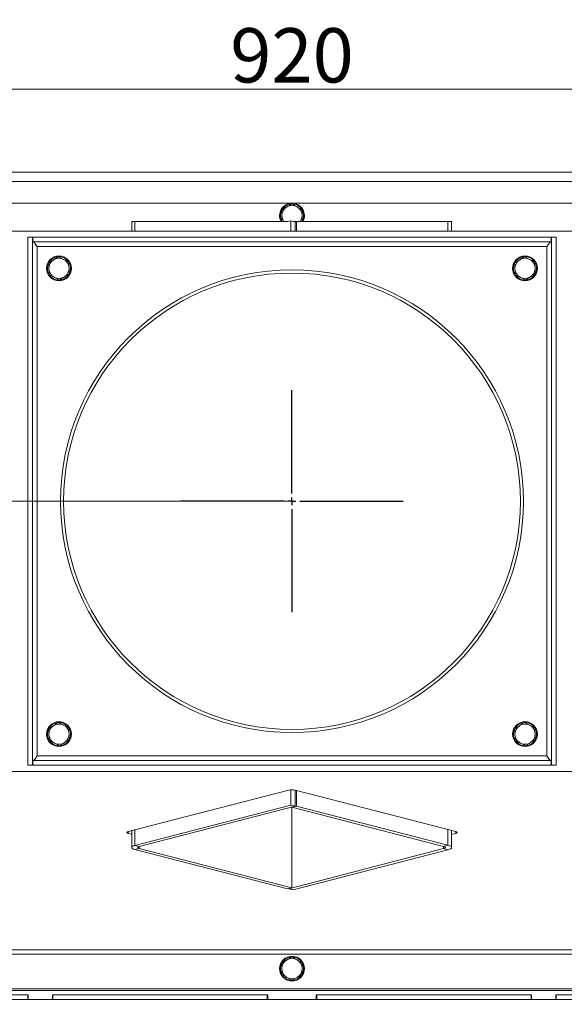
# Model space of a CAD drawing. Extents: x -4600 to -652, y -1022 to 2140.
# Drawn here: x -3415 to -3065, y -648 to -14 of the extents above; entities that cross this region are included whole.
import ezdxf

# ---------------------------------------------------------------- set-up
doc = ezdxf.new("R2010")
doc.units = 0
doc.header["$LTSCALE"] = 5
doc.layers.add('Bemaßungen(Brunner)', color=7, linetype='Continuous', lineweight=25)
doc.layers.add('LAYER12', color=30, linetype='Continuous')
doc.layers.add('SLD-0', color=7, linetype='Continuous')
doc.styles.add('Brunner 2014', font='arial.ttf', dxfattribs={"height": 35})
doc.dimstyles.new('Brunner 2014', dxfattribs={"dimscale": 5, "dimtxt": 35, "dimasz": 5, "dimexe": 3.175, "dimexo": 0, "dimgap": 0.762, "dimtad": 1, "dimdec": 0, "dimrnd": 1e-08, "dimtxsty": 'Brunner 2014', "dimcen": 0.09, "dimdle": 10, "dimclrd": 7, "dimclre": 7, "dimclrt": 7, "dimadec": 1, "dimazin": 2, "dimtfac": 0.666667, "dimtdec": 0, "dimtmove": 0, "dimatfit": 3, "dimldrblk": 'Filled-1', "dimfxl": 1, "dimtolj": 1, "dimlwd": 5, "dimlwe": 5, "dimarcsym": 0})

# ---------------------------------------------------------------- blocks, each defined once
blk = doc.blocks.new('*D82')
at = {"layer": 'Defpoints', "color": 0, "lineweight": 5}
for p in [(-3226.06, -112.1), (-2170.27, -112.1), (-2261.06, -721.1)]:
    blk.add_point(p, dxfattribs=at)
at = {"layer": 'SLD-0', "color": 7, "linetype": 'Continuous', "lineweight": 5}
for p, q in [((-3226.06, -112.1), (-2154.4, -112.1)), ((-2170.27, -696.1), (-2170.27, -137.1)), ((-2261.06, -721.1), (-2154.4, -721.1))]:
    blk.add_line(p, q, dxfattribs=at)
at = {"layer": 'SLD-0', "color": 7, "lineweight": 5}
for points in [[(-2174.44, -137.1), (-2166.11, -137.1), (-2170.27, -112.1)], [(-2174.44, -696.1), (-2166.11, -696.1), (-2170.27, -721.1)]]:
    blk.add_solid(points, dxfattribs=at)
at = {"layer": 'SLD-0', "color": 7, "lineweight": 5, "insert": (-2209.82, -424.24), "char_height": 35, "attachment_point": 2, "rotation": 90, "style": 'Brunner 2014'}
blk.add_mtext('\\A1;609', dxfattribs=at)
blk = doc.blocks.new('Filled-1')
at = {"color": 0}
for p, q in [((0, 0), (-1, 0.167)), ((-1, 0.167), (-1, -0.167)), ((-1, 0), (0, 0)), ((-1, -0.167), (0, 0))]:
    blk.add_line(p, q, dxfattribs=at)
at = {"color": 0, "flags": 128}
blk.add_lwpolyline([(-1, -0.167), (0, 0), (-1, 0.167), (-1, -0.167)], dxfattribs=at)
at = {"color": 0}
blk.add_solid([(-1, -0.167), (0, 0), (-1, 0.167), (-1, -0.167)], dxfattribs=at)
blk = doc.blocks.new('*D83')
at = {"layer": 'Defpoints', "color": 0, "lineweight": 5}
for p in [(-3226.06, -112.1), (-2078.87, -112.1), (-2261.06, -786.1)]:
    blk.add_point(p, dxfattribs=at)
at = {"layer": 'LAYER12', "color": 7, "linetype": 'Continuous', "lineweight": 5}
for p, q in [((-3226.06, -112.1), (-2062.99, -112.1)), ((-2078.87, -761.1), (-2078.87, -137.1)), ((-2261.06, -786.1), (-2062.99, -786.1))]:
    blk.add_line(p, q, dxfattribs=at)
at = {"layer": 'LAYER12', "color": 7, "lineweight": 5}
for points in [[(-2083.04, -137.1), (-2074.7, -137.1), (-2078.87, -112.1)], [(-2083.04, -761.1), (-2074.7, -761.1), (-2078.87, -786.1)]]:
    blk.add_solid(points, dxfattribs=at)
at = {"layer": 'LAYER12', "color": 7, "lineweight": 5, "insert": (-2118.42, -422.34), "char_height": 35, "attachment_point": 2, "rotation": 90, "style": 'Brunner 2014'}
blk.add_mtext('\\A1;674', dxfattribs=at)
blk = doc.blocks.new('*D87')
at = {"layer": 'Bemaßungen(Brunner)', "color": 7, "linetype": 'Continuous', "lineweight": 5}
for p, q in [((-3700.06, -118.1), (-3700.06, -42.7)), ((-2780.06, -118.1), (-2780.06, -42.7)), ((-3675.06, -58.57), (-2805.06, -58.57))]:
    blk.add_line(p, q, dxfattribs=at)
at = {"layer": 'Bemaßungen(Brunner)', "color": 7, "lineweight": 5}
for points in [[(-3675.06, -54.4), (-3675.06, -62.74), (-3700.06, -58.57)], [(-2805.06, -54.4), (-2805.06, -62.74), (-2780.06, -58.57)]]:
    blk.add_solid(points, dxfattribs=at)
at = {"layer": 'Defpoints', "color": 0, "lineweight": 5}
for p in [(-2780.06, -58.57), (-3700.06, -118.1), (-2780.06, -118.1)]:
    blk.add_point(p, dxfattribs=at)
at = {"layer": 'Bemaßungen(Brunner)', "color": 7, "lineweight": 5, "insert": (-3240.06, -36.89), "char_height": 35, "attachment_point": 5, "style": 'Brunner 2014'}
blk.add_mtext('\\A1;920', dxfattribs=at)
blk = doc.blocks.new('SW_CENTERMARKSYMBOL_1')
at = {"layer": 'SLD-0', "color": 0}
for p, q in [((0, 5), (0, 71.5)), ((-5, 0), (-71.5, 0)), ((0, 0), (-2.5, 0)), ((0, 0), (0, 2.5)), ((0, 0), (0, -2.5)), ((0, 0), (2.5, 0)), ((5, 0), (71.5, 0)), ((0, -5), (0, -71.5))]:
    blk.add_line(p, q, dxfattribs=at)
blk = doc.blocks.new('*D94')
at = {"layer": 'Bemaßungen(Brunner)', "color": 7, "linetype": 'Continuous', "lineweight": 5}
for p, q in [((-3694.06, -112.1), (-3800.36, -112.1)), ((-3784.48, -137.1), (-3784.48, -299.1)), ((-3240.06, -324.1), (-3800.36, -324.1))]:
    blk.add_line(p, q, dxfattribs=at)
at = {"layer": 'Bemaßungen(Brunner)', "color": 7, "lineweight": 5}
for points in [[(-3788.65, -137.1), (-3780.31, -137.1), (-3784.48, -112.1)], [(-3788.65, -299.1), (-3780.31, -299.1), (-3784.48, -324.1)]]:
    blk.add_solid(points, dxfattribs=at)
at = {"layer": 'Defpoints', "color": 0, "lineweight": 5}
for p in [(-3694.06, -112.1), (-3784.48, -324.1), (-3240.06, -324.1)]:
    blk.add_point(p, dxfattribs=at)
at = {"layer": 'Bemaßungen(Brunner)', "color": 7, "lineweight": 5, "insert": (-3805.86, -218.1), "char_height": 35, "attachment_point": 5, "rotation": 90, "style": 'Brunner 2014'}
blk.add_mtext('\\A1;212', dxfattribs=at)

msp = doc.modelspace()

# ---------------------------------------------------------------- linework, layer by layer
at = {"color": 7, "linetype": 'Continuous', "lineweight": 0}
for p, q in [((-2786.06, -112.1), (-3694.06, -112.1)), ((-3693.35, -118.1), (-2786.77, -118.1)), ((-2839.86, -132.1), (-3640.26, -132.1)), ((-3240.06, -132.59), (-3236.81, -134.47)), ((-3246.56, -136.35), (-3243.31, -134.47)), ((-3343.22, -143.99), (-3343.22, -150.1)), ((-3341.17, -143.99), (-3343.22, -143.99)), ((-3341.17, -143.99), (-3242.89, -143.99)), ((-3246.32, -143.99), (-3246.56, -143.85)), ((-3240.77, -143.44), (-3242.89, -143.99)), ((-3240.77, -150.1), (-3240.77, -143.44)), ((-3237.94, -144.17), (-3240.77, -143.44)), ((-3237.23, -143.99), (-3238.64, -143.99)), ((-3237.23, -143.99), (-3237.94, -144.17)), ((-3237.94, -150.1), (-3237.94, -144.17)), ((-3237.23, -143.99), (-3237.23, -150.1)), ((-3237.23, -143.99), (-3139.65, -143.99)), ((-3233.56, -143.85), (-3233.79, -143.99)), ((-3137.31, -143.99), (-3139.65, -143.99)), ((-3137.31, -150.1), (-3137.31, -143.99)), ((-3059.51, -150.1), (-3420.61, -150.1)), ((-3420.61, -498.1), (-3059.51, -498.1)), ((-3242.18, -510.18), (-3345.42, -536.9)), ((-3240.77, -519.84), (-3240.77, -509.97)), ((-3237.94, -520.57), (-3237.94, -510.18)), ((-3134.7, -536.9), (-3237.94, -510.18)), ((-3237.23, -510.36), (-3237.23, -520.39)), ((-3341.17, -545.83), (-3240.77, -519.84)), ((-3237.94, -520.57), (-3240.77, -519.84)), ((-3338.35, -546.56), (-3237.94, -520.57)), ((-3237.23, -520.39), (-3240.06, -521.12)), ((-3240.06, -521.12), (-3142.48, -546.37)), ((-3240.06, -521.12), (-3240.06, -523.11)), ((-3240.06, -534.46), (-3240.06, -522.87)), ((-3237.23, -520.39), (-3139.65, -545.64)), ((-3345.42, -538), (-3343.22, -538.56)), ((-3343.22, -536.33), (-3343.22, -547.11)), ((-3240.06, -534.22), (-3240.06, -573.09)), ((-3137.31, -547.11), (-3137.31, -536.22)), ((-3137.31, -538.67), (-3134.7, -538)), ((-3338.35, -546.56), (-3341.17, -545.83)), ((-3338.35, -547.66), (-3341.17, -548.39)), ((-3242.89, -573.83), (-3341.17, -548.39)), ((-3240.06, -573.09), (-3338.35, -547.66)), ((-3142.48, -547.84), (-3242.18, -573.64)), ((-3139.65, -548.57), (-3239.35, -574.38)), ((-3142.48, -546.37), (-3139.65, -545.64)), ((-3142.48, -547.84), (-3139.65, -548.57)), ((-3240.06, -573.09), (-3242.89, -573.83)), ((-3242.18, -573.64), (-3239.35, -574.38)), ((-2867.06, -612.92), (-3613.06, -612.92)), ((-3613.06, -615.82), (-2867.06, -615.82)), ((-3246.56, -621.36), (-3243.31, -619.49)), ((-3240.06, -617.61), (-3236.81, -619.49)), ((-3240.06, -632.62), (-3243.31, -630.75)), ((-3233.56, -628.87), (-3236.81, -630.75)), ((-3636.26, -638.22), (-2843.86, -638.22)), ((-3625.06, -639.1), (-2855.06, -639.1)), ((-3700.06, -645.1), (-2780.06, -645.1)), ((-3410.06, -642.1), (-3544.06, -642.1)), ((-3410.06, -642.1), (-3410.06, -645.1)), ((-3409.86, -642.1), (-3410.06, -642.1)), ((-3409.86, -642.1), (-3409.86, -645.1)), ((-3394.06, -642.1), (-3394.26, -642.1)), ((-3394.26, -645.1), (-3394.26, -642.1)), ((-3394.06, -645.1), (-3394.06, -642.1)), ((-3256.06, -642.1), (-3394.06, -642.1)), ((-3256.06, -642.1), (-3256.06, -645.1)), ((-3255.66, -642.1), (-3256.06, -642.1)), ((-3255.66, -642.1), (-3255.66, -645.1)), ((-3224.06, -642.1), (-3224.46, -642.1)), ((-3224.46, -642.1), (-3224.46, -645.1)), ((-3086.06, -642.1), (-3224.06, -642.1)), ((-3224.06, -642.1), (-3224.06, -645.1)), ((-3086.06, -645.1), (-3086.06, -642.1)), ((-3085.86, -642.1), (-3086.06, -642.1)), ((-3085.86, -645.1), (-3085.86, -642.1)), ((-3070.06, -642.1), (-3070.26, -642.1)), ((-3070.26, -642.1), (-3070.26, -645.1)), ((-2936.06, -642.1), (-3070.06, -642.1)), ((-3070.06, -642.1), (-3070.06, -645.1))]:
    msp.add_line(p, q, dxfattribs=at)
at = {"color": 8, "linetype": 'Continuous', "lineweight": 0}
for p, q in [((-3341.17, -150.1), (-3341.17, -143.99)), ((-3139.65, -143.99), (-3139.65, -150.1)), ((-3345.42, -536.9), (-3345.42, -538)), ((-3341.17, -545.83), (-3341.17, -535.8)), ((-3139.65, -535.62), (-3139.65, -545.64)), ((-3134.7, -538), (-3134.7, -536.9)), ((-3338.35, -547.66), (-3338.35, -546.56)), ((-3142.48, -546.37), (-3142.48, -547.84))]:
    msp.add_line(p, q, dxfattribs=at)
at = {"color": 7, "linetype": 'Continuous', "lineweight": 5}
for p, q in [((-3059.51, -150.1), (-3420.61, -150.1)), ((-3410.06, -154.1), (-3407.06, -154.1)), ((-3410.06, -154.1), (-3410.06, -494.1)), ((-3407.06, -154.1), (-3407.06, -494.1)), ((-3406.96, -154.65), (-3407.06, -154.1)), ((-3073.16, -154.1), (-3406.96, -154.1)), ((-3406.96, -157.1), (-3406.96, -154.1)), ((-3073.16, -157.1), (-3406.96, -157.1)), ((-3073.16, -157.1), (-3073.16, -154.1)), ((-3073.06, -154.1), (-3073.16, -154.58)), ((-3073.06, -494.1), (-3073.06, -154.1)), ((-3070.06, -154.1), (-3073.06, -154.1)), ((-3070.06, -494.1), (-3070.06, -154.1)), ((-3404.06, -160.1), (-3404.06, -488.1)), ((-3076.06, -160.1), (-3404.06, -160.1)), ((-3076.06, -488.1), (-3076.06, -160.1)), ((-3396.76, -170.71), (-3393.61, -168.66)), ((-3390.47, -166.61), (-3387.12, -168.3)), ((-3096.76, -170.71), (-3093.61, -168.66)), ((-3090.47, -166.61), (-3087.12, -168.3)), ((-3383.36, -177.49), (-3386.5, -179.54)), ((-3083.36, -177.49), (-3086.5, -179.54)), ((-3389.64, -181.59), (-3392.99, -179.9)), ((-3089.64, -181.59), (-3092.99, -179.9)), ((-3396.76, -470.71), (-3393.61, -468.66)), ((-3390.47, -466.61), (-3387.12, -468.3)), ((-3096.76, -470.71), (-3093.61, -468.66)), ((-3090.47, -466.61), (-3087.12, -468.3)), ((-3389.64, -481.59), (-3392.99, -479.9)), ((-3383.36, -477.49), (-3386.5, -479.54)), ((-3089.64, -481.59), (-3092.99, -479.9)), ((-3083.36, -477.49), (-3086.5, -479.54)), ((-3404.06, -488.1), (-3076.06, -488.1)), ((-3410.06, -494.1), (-3407.06, -494.1)), ((-3407.06, -494.1), (-3406.96, -493.44)), ((-3406.96, -491.1), (-3073.16, -491.1)), ((-3406.96, -491.1), (-3406.96, -494.1)), ((-3406.96, -494.1), (-3073.16, -494.1)), ((-3073.16, -491.1), (-3073.16, -494.1)), ((-3073.16, -493.44), (-3073.06, -494.1)), ((-3070.06, -494.1), (-3073.06, -494.1)), ((-3420.61, -498.1), (-3059.51, -498.1))]:
    msp.add_line(p, q, dxfattribs=at)
at = {"color": 7, "linetype": 'Continuous', "lineweight": 0, "flags": 128}
for points in [[(-3345.42, -538), (-3345.79, -537.88), (-3346.07, -537.74), (-3346.24, -537.6), (-3346.3, -537.45), (-3346.24, -537.3), (-3346.07, -537.15), (-3345.79, -537.02), (-3345.42, -536.9)], [(-3134.7, -536.9), (-3134.33, -537.02), (-3134.05, -537.15), (-3133.88, -537.3), (-3133.82, -537.45), (-3133.88, -537.6), (-3134.05, -537.74), (-3134.33, -537.88), (-3134.7, -538)], [(-3341.17, -545.83), (-3342.04, -546.1), (-3342.69, -546.41), (-3343.09, -546.75), (-3343.22, -547.11), (-3343.09, -547.46), (-3342.69, -547.8), (-3342.04, -548.11), (-3341.17, -548.39)], [(-3338.35, -546.56), (-3338.72, -546.68), (-3339, -546.81), (-3339.17, -546.96), (-3339.22, -547.11), (-3339.17, -547.26), (-3339, -547.4), (-3338.72, -547.54), (-3338.35, -547.66)], [(-3142.48, -547.84), (-3141.98, -547.68), (-3141.61, -547.5), (-3141.38, -547.31), (-3141.31, -547.11), (-3141.38, -546.9), (-3141.61, -546.71), (-3141.98, -546.53), (-3142.48, -546.37)], [(-3139.65, -548.57), (-3138.65, -548.26), (-3137.91, -547.9), (-3137.46, -547.51), (-3137.31, -547.11), (-3137.46, -546.7), (-3137.91, -546.31), (-3138.65, -545.96), (-3139.65, -545.64)]]:
    msp.add_lwpolyline(points, dxfattribs=at)
at = {"color": 7, "linetype": 'Continuous', "lineweight": 5}
for centre, radius in [((-3390.06, -174.1), 8), ((-3090.06, -174.1), 8), ((-3240.06, -324.1), 149), ((-3240.06, -324.1), 147), ((-3390.06, -474.1), 8), ((-3090.06, -474.1), 8)]:
    msp.add_circle(centre, radius, dxfattribs=at)
at = {"color": 7, "linetype": 'Continuous', "lineweight": 0}
msp.add_circle((-3240.06, -625.12), 8, dxfattribs=at)
for centre, radius, start, end in [((-3240.06, -140.1), 8, 90, 209.08779), ((-3240.06, -140.1), 7.5, 90, 147.82521), ((-3240.06, -140.1), 8, 330.91221, 90), ((-3240.06, -140.1), 7.5, 30.88961, 90), ((-3240.06, -140.1), 7.5, 151.79513, 208.80439), ((-3240.06, -140.1), 6.5, 120, 180), ((-3240.06, -140.1), 6.5, 60, 120), ((-3240.06, -140.1), 6.5, 0, 60), ((-3240.06, -140.1), 7.5, 328.02074, 29.57634), ((-3240.06, -140.1), 6.5, 180, 216.75092), ((-3240.06, -140.1), 6.5, 323.24908, 0), ((-3240.06, -519.68), 9.74, 77.4196, 102.5804), ((-3240.06, -625.12), 6.5, 120, 180), ((-3240.06, -625.12), 7.5, 90, 147.82521), ((-3240.06, -625.12), 6.5, 60, 120), ((-3240.06, -625.12), 7.5, 30.88961, 90), ((-3240.06, -625.12), 7.5, 270.88256, 29.57634), ((-3240.06, -625.12), 6.5, 0, 60), ((-3240.06, -625.12), 7.5, 151.79513, 208.80439), ((-3240.06, -625.12), 6.5, 180, 240), ((-3240.06, -625.12), 6.5, 300, 0), ((-3240.06, -625.12), 7.5, 211.90308, 268.41746), ((-3240.06, -625.12), 6.5, 240, 300)]:
    msp.add_arc(centre, radius, start, end, dxfattribs=at)
at = {"color": 7, "linetype": 'Continuous', "lineweight": 5}
for centre, radius, start, end in [((-3390.06, -174.1), 7.5, 155.02333, 212.06435), ((-3390.06, -174.1), 7.5, 35.33535, 150.99395), ((-3390.06, -174.1), 6.5, 123.16531, 183.16531), ((-3390.06, -174.1), 6.5, 63.16531, 123.16531), ((-3390.06, -174.1), 6.5, 3.16531, 63.16531), ((-3390.06, -174.1), 7.5, 334.45253, 31.43759), ((-3090.06, -174.1), 7.5, 155.02333, 212.06435), ((-3090.06, -174.1), 7.5, 35.33535, 150.99395), ((-3090.06, -174.1), 6.5, 123.16531, 183.16531), ((-3090.06, -174.1), 6.5, 63.16531, 123.16531), ((-3090.06, -174.1), 6.5, 3.16531, 63.16531), ((-3090.06, -174.1), 7.5, 334.45253, 31.43759), ((-3390.06, -174.1), 6.5, 183.16531, 243.16531), ((-3390.06, -174.1), 6.5, 303.16531, 3.16531), ((-3090.06, -174.1), 6.5, 183.16531, 243.16531), ((-3090.06, -174.1), 6.5, 303.16531, 3.16531), ((-3390.06, -174.1), 7.5, 214.98389, 270), ((-3390.06, -174.1), 6.5, 243.16531, 303.16531), ((-3390.06, -174.1), 7.5, 274.61574, 331.19066), ((-3090.06, -174.1), 7.5, 214.98389, 270), ((-3090.06, -174.1), 6.5, 243.16531, 303.16531), ((-3090.06, -174.1), 7.5, 274.61574, 331.19066), ((-3390.06, -474.1), 7.5, 35.33535, 150.99395), ((-3390.06, -474.1), 6.5, 123.16531, 183.16531), ((-3390.06, -474.1), 6.5, 63.16531, 123.16531), ((-3390.06, -474.1), 6.5, 3.16531, 63.16531), ((-3090.06, -474.1), 7.5, 35.33535, 150.99395), ((-3090.06, -474.1), 6.5, 123.16531, 183.16531), ((-3090.06, -474.1), 6.5, 63.16531, 123.16531), ((-3090.06, -474.1), 6.5, 3.16531, 63.16531), ((-3390.06, -474.1), 7.5, 155.02333, 212.06435), ((-3390.06, -474.1), 6.5, 183.16531, 243.16531), ((-3390.06, -474.1), 6.5, 303.16531, 3.16531), ((-3390.06, -474.1), 7.5, 334.45253, 31.43759), ((-3090.06, -474.1), 7.5, 155.02333, 212.06435), ((-3090.06, -474.1), 6.5, 183.16531, 243.16531), ((-3090.06, -474.1), 6.5, 303.16531, 3.16531), ((-3090.06, -474.1), 7.5, 334.45253, 31.43759), ((-3390.06, -474.1), 7.5, 214.98389, 270), ((-3390.06, -474.1), 6.5, 243.16531, 303.16531), ((-3390.06, -474.1), 7.5, 274.61574, 331.19066), ((-3090.06, -474.1), 7.5, 214.98389, 270), ((-3090.06, -474.1), 6.5, 243.16531, 303.16531), ((-3090.06, -474.1), 7.5, 274.61574, 331.19066)]:
    msp.add_arc(centre, radius, start, end, dxfattribs=at)
at = {"color": 7, "linetype": 'Continuous', "lineweight": 0}
for points, knots in [([(-3243.31, -134.47), (-3243.23, -134.43), (-3242.13, -133.79), (-3241.06, -133.17), (-3240.06, -132.59)], [0, 0, 0, 0, 0.0702148, 1, 1, 1, 1]), ([(-3246.56, -140.1), (-3246.56, -139.8), (-3246.56, -138.53), (-3246.56, -137.29), (-3246.56, -136.35)], [0, 0, 0, 0, 0.235696, 1, 1, 1, 1]), ([(-3236.81, -134.47), (-3236.73, -134.52), (-3235.63, -135.15), (-3234.56, -135.77), (-3233.56, -136.35)], [0, 0, 0, 0, 0.070215, 1, 1, 1, 1]), ([(-3233.56, -136.35), (-3233.56, -137.29), (-3233.56, -138.53), (-3233.56, -139.8), (-3233.56, -140.1)], [0, 0, 0, 0, 0.764304, 1, 1, 1, 1]), ([(-3246.56, -143.85), (-3246.56, -143.59), (-3246.56, -142.37), (-3246.56, -141.1), (-3246.56, -140.1)], [0, 0, 0, 0, 0.215894, 1, 1, 1, 1]), ([(-3233.56, -140.1), (-3233.56, -141.1), (-3233.56, -142.37), (-3233.56, -143.59), (-3233.56, -143.85)], [0, 0, 0, 0, 0.784106, 1, 1, 1, 1]), ([(-3246.56, -625.12), (-3246.56, -624.82), (-3246.56, -623.55), (-3246.56, -622.31), (-3246.56, -621.36)], [0, 0, 0, 0, 0.235696, 1, 1, 1, 1]), ([(-3243.31, -619.49), (-3243.23, -619.44), (-3242.13, -618.81), (-3241.06, -618.19), (-3240.06, -617.61)], [0, 0, 0, 0, 0.0702148, 1, 1, 1, 1]), ([(-3236.81, -619.49), (-3236.73, -619.53), (-3235.63, -620.16), (-3234.56, -620.79), (-3233.56, -621.36)], [0, 0, 0, 0, 0.070215, 1, 1, 1, 1]), ([(-3233.56, -621.36), (-3233.56, -622.31), (-3233.56, -623.55), (-3233.56, -624.82), (-3233.56, -625.12)], [0, 0, 0, 0, 0.764304, 1, 1, 1, 1]), ([(-3246.56, -628.87), (-3246.56, -628.6), (-3246.56, -627.38), (-3246.56, -626.11), (-3246.56, -625.12)], [0, 0, 0, 0, 0.215894, 1, 1, 1, 1]), ([(-3233.56, -625.12), (-3233.56, -626.11), (-3233.56, -627.38), (-3233.56, -628.6), (-3233.56, -628.87)], [0, 0, 0, 0, 0.784106, 1, 1, 1, 1]), ([(-3243.31, -630.75), (-3243.39, -630.7), (-3244.48, -630.07), (-3245.56, -629.45), (-3246.56, -628.87)], [0, 0, 0, 0, 0.070215, 1, 1, 1, 1]), ([(-3236.81, -630.75), (-3236.89, -630.79), (-3237.98, -631.42), (-3239.06, -632.04), (-3240.06, -632.62)], [0, 0, 0, 0, 0.0702148, 1, 1, 1, 1])]:
    msp.add_open_spline(points, degree=3, knots=knots, dxfattribs=at)
at = {"color": 7, "linetype": 'Continuous', "lineweight": 5}
for points, knots in [([(-3406.96, -157.1), (-3406.72, -157.15), (-3406.23, -157.24), (-3405.51, -157.93), (-3404.78, -158.92), (-3404.3, -159.71), (-3404.06, -160.1)], [0, 0, 0, 0, 0.250001, 0.5, 0.75, 1, 1, 1, 1]), ([(-3404.06, -160.1), (-3404.65, -159.4), (-3405.3, -158.62), (-3405.71, -157.84), (-3405.75, -157.76)], [0, 0, 0, 0, 0.893625, 1, 1, 1, 1]), ([(-3076.06, -160.1), (-3075.82, -159.71), (-3075.33, -158.92), (-3074.61, -157.93), (-3073.88, -157.24), (-3073.4, -157.15), (-3073.16, -157.1)], [0, 0, 0, 0, 0.25, 0.5, 0.749999, 1, 1, 1, 1]), ([(-3074.41, -157.8), (-3074.5, -157.96), (-3074.92, -158.73), (-3075.56, -159.5), (-3076.06, -160.1)], [0, 0, 0, 0, 0.210432, 1, 1, 1, 1]), ([(-3396.55, -174.46), (-3396.6, -173.46), (-3396.67, -172.2), (-3396.74, -170.98), (-3396.76, -170.71)], [0, 0, 0, 0, 0.784103, 1, 1, 1, 1]), ([(-3393.61, -168.66), (-3393.54, -168.61), (-3392.48, -167.92), (-3391.44, -167.24), (-3390.47, -166.61)], [0, 0, 0, 0, 0.070216, 1, 1, 1, 1]), ([(-3387.12, -168.3), (-3387.04, -168.34), (-3385.91, -168.91), (-3384.81, -169.47), (-3383.78, -169.99)], [0, 0, 0, 0, 0.070216, 1, 1, 1, 1]), ([(-3383.78, -169.99), (-3383.76, -170.26), (-3383.69, -171.48), (-3383.62, -172.75), (-3383.57, -173.74)], [0, 0, 0, 0, 0.215893, 1, 1, 1, 1]), ([(-3096.55, -174.46), (-3096.6, -173.46), (-3096.67, -172.2), (-3096.74, -170.98), (-3096.76, -170.71)], [0, 0, 0, 0, 0.784103, 1, 1, 1, 1]), ([(-3093.61, -168.66), (-3093.54, -168.61), (-3092.48, -167.92), (-3091.44, -167.24), (-3090.47, -166.61)], [0, 0, 0, 0, 0.070216, 1, 1, 1, 1]), ([(-3087.12, -168.3), (-3087.04, -168.34), (-3085.91, -168.91), (-3084.81, -169.47), (-3083.78, -169.99)], [0, 0, 0, 0, 0.070213, 1, 1, 1, 1]), ([(-3083.78, -169.99), (-3083.76, -170.26), (-3083.69, -171.48), (-3083.62, -172.75), (-3083.57, -173.74)], [0, 0, 0, 0, 0.215893, 1, 1, 1, 1]), ([(-3396.34, -178.21), (-3396.39, -177.26), (-3396.46, -176.03), (-3396.53, -174.76), (-3396.55, -174.46)], [0, 0, 0, 0, 0.764305, 1, 1, 1, 1]), ([(-3383.57, -173.74), (-3383.55, -174.04), (-3383.48, -175.31), (-3383.41, -176.54), (-3383.36, -177.49)], [0, 0, 0, 0, 0.235695, 1, 1, 1, 1]), ([(-3096.34, -178.21), (-3096.39, -177.26), (-3096.46, -176.03), (-3096.53, -174.76), (-3096.55, -174.46)], [0, 0, 0, 0, 0.764305, 1, 1, 1, 1]), ([(-3083.57, -173.74), (-3083.55, -174.04), (-3083.48, -175.31), (-3083.41, -176.54), (-3083.36, -177.49)], [0, 0, 0, 0, 0.235695, 1, 1, 1, 1]), ([(-3392.99, -179.9), (-3393.07, -179.86), (-3394.2, -179.29), (-3395.31, -178.73), (-3396.34, -178.21)], [0, 0, 0, 0, 0.070213, 1, 1, 1, 1]), ([(-3386.5, -179.54), (-3386.58, -179.59), (-3387.64, -180.28), (-3388.68, -180.96), (-3389.64, -181.59)], [0, 0, 0, 0, 0.070214, 1, 1, 1, 1]), ([(-3092.99, -179.9), (-3093.07, -179.86), (-3094.2, -179.29), (-3095.31, -178.73), (-3096.34, -178.21)], [0, 0, 0, 0, 0.070216, 1, 1, 1, 1]), ([(-3086.5, -179.54), (-3086.58, -179.59), (-3087.64, -180.28), (-3088.68, -180.96), (-3089.64, -181.59)], [0, 0, 0, 0, 0.070214, 1, 1, 1, 1]), ([(-3393.61, -468.66), (-3393.54, -468.61), (-3392.48, -467.92), (-3391.44, -467.24), (-3390.47, -466.61)], [0, 0, 0, 0, 0.070214, 1, 1, 1, 1]), ([(-3387.12, -468.3), (-3387.04, -468.34), (-3385.91, -468.91), (-3384.81, -469.47), (-3383.78, -469.99)], [0, 0, 0, 0, 0.070216, 1, 1, 1, 1]), ([(-3093.61, -468.66), (-3093.54, -468.61), (-3092.48, -467.92), (-3091.44, -467.24), (-3090.47, -466.61)], [0, 0, 0, 0, 0.070214, 1, 1, 1, 1]), ([(-3087.12, -468.3), (-3087.04, -468.34), (-3085.91, -468.91), (-3084.81, -469.47), (-3083.78, -469.99)], [0, 0, 0, 0, 0.070213, 1, 1, 1, 1]), ([(-3396.55, -474.46), (-3396.6, -473.46), (-3396.67, -472.2), (-3396.74, -470.98), (-3396.76, -470.71)], [0, 0, 0, 0, 0.784104, 1, 1, 1, 1]), ([(-3396.34, -478.21), (-3396.39, -477.26), (-3396.46, -476.03), (-3396.53, -474.76), (-3396.55, -474.46)], [0, 0, 0, 0, 0.764304, 1, 1, 1, 1]), ([(-3383.78, -469.99), (-3383.76, -470.26), (-3383.69, -471.48), (-3383.62, -472.75), (-3383.57, -473.74)], [0, 0, 0, 0, 0.215896, 1, 1, 1, 1]), ([(-3383.57, -473.74), (-3383.55, -474.04), (-3383.48, -475.31), (-3383.41, -476.54), (-3383.36, -477.49)], [0, 0, 0, 0, 0.235696, 1, 1, 1, 1]), ([(-3096.55, -474.46), (-3096.6, -473.46), (-3096.67, -472.2), (-3096.74, -470.98), (-3096.76, -470.71)], [0, 0, 0, 0, 0.784104, 1, 1, 1, 1]), ([(-3096.34, -478.21), (-3096.39, -477.26), (-3096.46, -476.03), (-3096.53, -474.76), (-3096.55, -474.46)], [0, 0, 0, 0, 0.764304, 1, 1, 1, 1]), ([(-3083.78, -469.99), (-3083.76, -470.26), (-3083.69, -471.48), (-3083.62, -472.75), (-3083.57, -473.74)], [0, 0, 0, 0, 0.215896, 1, 1, 1, 1]), ([(-3083.57, -473.74), (-3083.55, -474.04), (-3083.48, -475.31), (-3083.41, -476.54), (-3083.36, -477.49)], [0, 0, 0, 0, 0.235696, 1, 1, 1, 1]), ([(-3392.99, -479.9), (-3393.07, -479.86), (-3394.2, -479.29), (-3395.31, -478.73), (-3396.34, -478.21)], [0, 0, 0, 0, 0.070213, 1, 1, 1, 1]), ([(-3386.5, -479.54), (-3386.58, -479.59), (-3387.64, -480.28), (-3388.68, -480.96), (-3389.64, -481.59)], [0, 0, 0, 0, 0.070216, 1, 1, 1, 1]), ([(-3092.99, -479.9), (-3093.07, -479.86), (-3094.2, -479.29), (-3095.31, -478.73), (-3096.34, -478.21)], [0, 0, 0, 0, 0.070216, 1, 1, 1, 1]), ([(-3086.5, -479.54), (-3086.58, -479.59), (-3087.64, -480.28), (-3088.68, -480.96), (-3089.64, -481.59)], [0, 0, 0, 0, 0.070216, 1, 1, 1, 1]), ([(-3404.06, -488.1), (-3404.33, -488.54), (-3404.84, -489.37), (-3405.59, -490.37), (-3406.29, -490.99), (-3406.75, -491.07), (-3406.96, -491.1)], [0, 0, 0, 0, 0.277125, 0.529684, 0.782181, 1, 1, 1, 1]), ([(-3076.06, -488.1), (-3075.66, -488.6), (-3075.03, -489.38), (-3074.55, -490.15), (-3074.37, -490.43)], [0, 0, 0, 0, 0.64483, 1, 1, 1, 1]), ([(-3073.16, -491.1), (-3073.43, -491.04), (-3073.94, -490.94), (-3074.69, -490.17), (-3075.39, -489.18), (-3075.85, -488.44), (-3076.06, -488.1)], [0, 0, 0, 0, 0.277124, 0.529685, 0.78218, 1, 1, 1, 1])]:
    msp.add_open_spline(points, degree=3, knots=knots, dxfattribs=at)
at = {"layer": 'SLD-0', "color": 0}
for p, q in [((-3240.06, -319.1), (-3240.06, -252.6)), ((-3240.06, -324.1), (-3240.06, -321.6)), ((-3245.06, -324.1), (-3311.56, -324.1)), ((-3240.06, -324.1), (-3242.56, -324.1)), ((-3240.06, -324.1), (-3240.06, -326.6)), ((-3240.06, -324.1), (-3237.56, -324.1)), ((-3240.06, -329.1), (-3240.06, -395.6)), ((-3235.06, -324.1), (-3168.56, -324.1))]:
    msp.add_line(p, q, dxfattribs=at)

# ---------------------------------------------------------------- block references
at = {"layer": 'SLD-0'}
msp.add_blockref('SW_CENTERMARKSYMBOL_1', (-3240.06, -324.1), dxfattribs=at)

# ---------------------------------------------------------------- dimensions: what is measured, and where the dimension line sits
at = {"layer": 'Bemaßungen(Brunner)', "lineweight": 5}
dim = msp.add_linear_dim(base=(-2780.06, -58.57), p1=(-3700.06, -118.1), p2=(-2780.06, -118.1), dimstyle='Brunner 2014', dxfattribs=at)
dim.commit()
dim.dimension.update_dxf_attribs({"geometry": '*D87', "text_midpoint": (-3240.06, -36.89)})
dim = msp.add_linear_dim(base=(-3784.48, -324.1), p1=(-3694.06, -112.1), p2=(-3240.06, -324.1), angle=90, dimstyle='Brunner 2014', dxfattribs=at)
dim.commit()
dim.dimension.update_dxf_attribs({"geometry": '*D94', "text_midpoint": (-3805.86, -218.1)})
at = {"layer": 'LAYER12', "lineweight": 5}
dim = msp.add_linear_dim(base=(-2078.87, -112.1), p1=(-2261.06, -786.1), p2=(-3226.06, -112.1), angle=90, dimstyle='Brunner 2014', dxfattribs=at)
dim.commit()
dim.dimension.update_dxf_attribs({"geometry": '*D83', "text_midpoint": (-2078.87, -422.34), "dimtype": 160})
at = {"layer": 'SLD-0', "lineweight": 5}
dim = msp.add_linear_dim(base=(-2170.27, -112.1), p1=(-2261.06, -721.1), p2=(-3226.06, -112.1), angle=90, dimstyle='Brunner 2014', dxfattribs=at)
dim.commit()
dim.dimension.update_dxf_attribs({"geometry": '*D82', "text_midpoint": (-2170.27, -424.24), "dimtype": 160})

doc.saveas('drawing.dxf')
